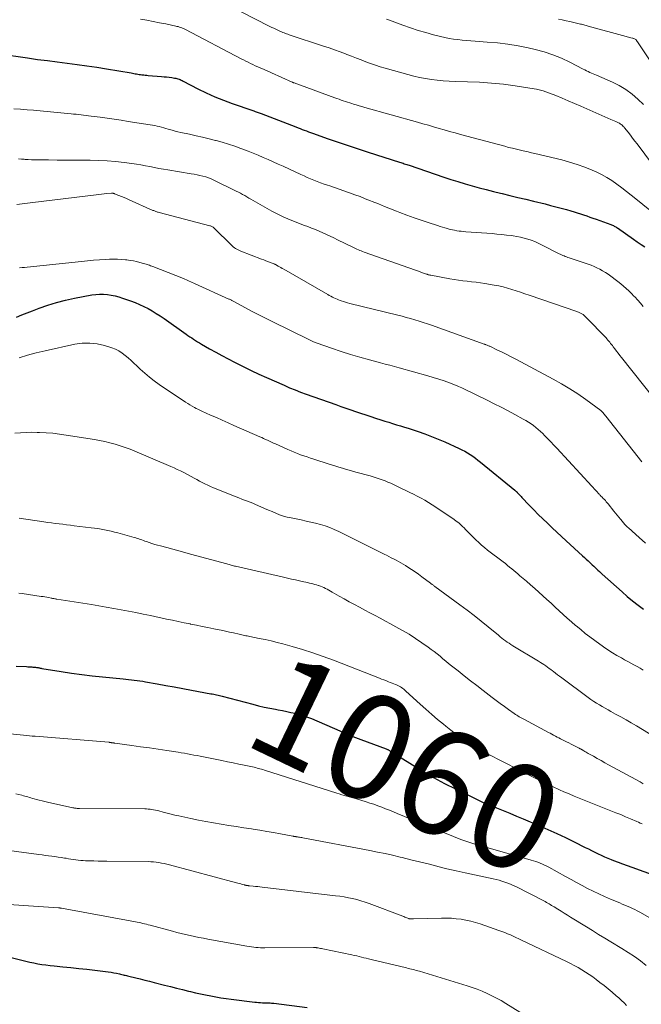
# Model space of a CAD drawing. Units: feet. Extents: x 1940000 to 1945016, y 580000 to 585002.
# Drawn here: x 1941720 to 1941839, y 580586 to 580773 of the extents above; entities that cross this region are included whole.
import ezdxf
from ezdxf.enums import TextEntityAlignment as Align

# ---------------------------------------------------------------- set-up
doc = ezdxf.new("R2010")
doc.units = ezdxf.units.FT
doc.header["$LTSCALE"] = 100
doc.header["$MEASUREMENT"] = 0
for name, color, linetype, lineweight in [('CONTOUR INDEX', 32, 'Continuous', 25), ('CONTOUR INDEX LABEL', 7, 'Continuous', 15), ('CONTOUR INTERMEDIATE', 40, 'Continuous', 15)]:
    doc.layers.add(name, color=color, linetype=linetype, lineweight=lineweight)
doc.styles.add('slant', font='romans.shx', dxfattribs={"oblique": 14.999978})

msp = doc.modelspace()

# ---------------------------------------------------------------- linework, layer by layer
at = {"layer": 'CONTOUR INDEX', "flags": 128}
for points, elevation in [([(1941716.25, 580766.7), (1941721.75, 580765.93), (1941723.63, 580765.67), (1941725.51, 580765.42), (1941727.4, 580765.18), (1941729.29, 580764.94), (1941731.17, 580764.7), (1941733.06, 580764.44), (1941734.94, 580764.16), (1941736.81, 580763.85), (1941741.46, 580763.07), (1941741.72, 580763.02), (1941741.98, 580762.98), (1941742.24, 580762.93), (1941742.49, 580762.89), (1941742.75, 580762.84), (1941743.01, 580762.8), (1941743.28, 580762.76), (1941743.54, 580762.73), (1941743.59, 580762.72), (1941743.88, 580762.69), (1941744.16, 580762.66), (1941744.45, 580762.63), (1941744.74, 580762.61), (1941747.24, 580762.4), (1941747.74, 580762.36), (1941748.23, 580762.31), (1941748.72, 580762.25), (1941749.22, 580762.19), (1941749.77, 580762.11), (1941749.98, 580762.08), (1941750.2, 580762.03), (1941750.4, 580761.97), (1941750.61, 580761.89), (1941750.81, 580761.81), (1941751.01, 580761.72), (1941751.2, 580761.62), (1941751.4, 580761.53), (1941754.19, 580760.07), (1941755.79, 580759.28), (1941757.41, 580758.54), (1941759.07, 580757.87), (1941760.75, 580757.25), (1941764.68, 580755.9), (1941764.88, 580755.83), (1941765.08, 580755.76), (1941765.27, 580755.69), (1941765.47, 580755.63), (1941765.67, 580755.56), (1941765.87, 580755.49), (1941766.06, 580755.41), (1941766.26, 580755.34), (1941772.89, 580752.78), (1941773.28, 580752.63), (1941773.68, 580752.47), (1941774.08, 580752.32), (1941774.47, 580752.17), (1941774.87, 580752.03), (1941775.27, 580751.88), (1941775.67, 580751.73), (1941776.06, 580751.59), (1941779.04, 580750.54), (1941780.94, 580749.87), (1941782.83, 580749.23), (1941784.73, 580748.6), (1941786.64, 580747.98), (1941792.61, 580746.07), (1941792.84, 580746), (1941793.07, 580745.93), (1941793.3, 580745.85), (1941793.53, 580745.78), (1941793.77, 580745.7), (1941794, 580745.63), (1941794.23, 580745.55), (1941794.46, 580745.48), (1941801.09, 580743.24), (1941802.42, 580742.8), (1941803.75, 580742.38), (1941805.1, 580741.97), (1941806.44, 580741.58), (1941807.79, 580741.21), (1941809.14, 580740.84), (1941810.5, 580740.5), (1941811.86, 580740.16), (1941812.15, 580740.09), (1941813.66, 580739.73), (1941815.16, 580739.36), (1941816.67, 580738.99), (1941818.17, 580738.63), (1941820.36, 580738.1), (1941821.38, 580737.84), (1941822.41, 580737.58), (1941823.43, 580737.31), (1941824.46, 580737.03), (1941825.28, 580736.8), (1941825.89, 580736.62), (1941826.49, 580736.44), (1941827.09, 580736.24), (1941827.69, 580736.03), (1941828.29, 580735.82), (1941828.88, 580735.6), (1941829.48, 580735.39), (1941830.07, 580735.18), (1941832.87, 580734.18), (1941833.03, 580734.12), (1941833.2, 580734.05), (1941833.36, 580733.98), (1941833.52, 580733.9), (1941833.67, 580733.82), (1941833.83, 580733.74), (1941833.98, 580733.64), (1941834.13, 580733.55), (1941837.2, 580731.4), (1941837.91, 580730.9), (1941838.63, 580730.41), (1941839.36, 580729.92)], 1020), ([(1941719.66, 580716.56), (1941720.66, 580716.96), (1941721.67, 580717.36), (1941722.68, 580717.75), (1941723.93, 580718.24), (1941725.59, 580718.83), (1941727.25, 580719.35), (1941728.95, 580719.78), (1941730.67, 580720.15), (1941734.01, 580720.76), (1941734.75, 580720.87), (1941735.48, 580720.92), (1941736.22, 580720.91), (1941736.96, 580720.86), (1941737.7, 580720.75), (1941738.42, 580720.61), (1941739.14, 580720.41), (1941739.85, 580720.18), (1941741.38, 580719.63), (1941742.23, 580719.3), (1941743.07, 580718.95), (1941743.89, 580718.57), (1941744.7, 580718.16), (1941745.49, 580717.72), (1941746.27, 580717.26), (1941747.04, 580716.77), (1941747.79, 580716.26), (1941751.95, 580713.31), (1941752.31, 580713.06), (1941752.66, 580712.81), (1941753.02, 580712.56), (1941753.38, 580712.32), (1941753.75, 580712.08), (1941754.11, 580711.85), (1941754.49, 580711.63), (1941754.86, 580711.41), (1941756.44, 580710.51), (1941757.61, 580709.86), (1941758.78, 580709.21), (1941759.97, 580708.58), (1941761.15, 580707.96), (1941761.56, 580707.74), (1941762.97, 580707.04), (1941764.38, 580706.35), (1941765.8, 580705.68), (1941767.24, 580705.04), (1941770.64, 580703.54), (1941771.68, 580703.09), (1941772.73, 580702.66), (1941773.78, 580702.26), (1941774.85, 580701.87), (1941780.47, 580699.86), (1941781.41, 580699.53), (1941782.36, 580699.2), (1941783.31, 580698.87), (1941784.26, 580698.55), (1941785.21, 580698.24), (1941786.17, 580697.92), (1941787.12, 580697.61), (1941788.07, 580697.3), (1941789.08, 580696.97), (1941789.82, 580696.73), (1941790.56, 580696.49), (1941791.31, 580696.27), (1941792.05, 580696.04), (1941792.8, 580695.82), (1941793.54, 580695.59), (1941794.29, 580695.35), (1941795.03, 580695.11), (1941796.16, 580694.74), (1941797.45, 580694.29), (1941798.74, 580693.81), (1941800.01, 580693.28), (1941801.27, 580692.74), (1941803.95, 580691.51), (1941804.49, 580691.25), (1941805.03, 580690.97), (1941805.55, 580690.67), (1941806.07, 580690.35), (1941806.57, 580690.01), (1941807.07, 580689.66), (1941807.55, 580689.29), (1941808.03, 580688.92), (1941814.62, 580683.53), (1941814.67, 580683.49), (1941814.73, 580683.43), (1941814.79, 580683.38), (1941814.85, 580683.33), (1941814.9, 580683.28), (1941814.95, 580683.22), (1941815.01, 580683.17), (1941815.06, 580683.11), (1941815.28, 580682.87), (1941815.45, 580682.69), (1941815.61, 580682.51), (1941815.78, 580682.34), (1941815.94, 580682.16), (1941817.33, 580680.71), (1941818.19, 580679.83), (1941819.05, 580678.95), (1941819.92, 580678.09), (1941820.8, 580677.24), (1941821.7, 580676.4), (1941822.59, 580675.56), (1941823.49, 580674.72), (1941824.39, 580673.89), (1941827.48, 580671.06), (1941827.84, 580670.74), (1941828.19, 580670.41), (1941828.55, 580670.08), (1941828.9, 580669.75), (1941829.06, 580669.6), (1941829.33, 580669.34), (1941829.61, 580669.08), (1941829.88, 580668.82), (1941830.15, 580668.56), (1941830.42, 580668.3), (1941830.69, 580668.04), (1941830.97, 580667.78), (1941831.25, 580667.53), (1941835.03, 580664.15), (1941836.02, 580663.29), (1941837.03, 580662.45), (1941838.06, 580661.64), (1941839.1, 580660.85)], 1040), ([(1941719.57, 580650.02), (1941721.56, 580649.92), (1941721.81, 580649.91), (1941722.07, 580649.89), (1941722.32, 580649.88), (1941722.57, 580649.86), (1941722.72, 580649.85), (1941722.9, 580649.84), (1941723.08, 580649.82), (1941723.26, 580649.8), (1941723.44, 580649.78), (1941723.56, 580649.76), (1941723.67, 580649.75), (1941723.79, 580649.73), (1941723.9, 580649.71), (1941724.02, 580649.68), (1941724.13, 580649.66), (1941724.25, 580649.64), (1941724.36, 580649.62), (1941724.48, 580649.6), (1941728.17, 580648.99), (1941730.13, 580648.69), (1941732.1, 580648.41), (1941734.07, 580648.17), (1941736.05, 580647.97), (1941739.93, 580647.6), (1941740.47, 580647.55), (1941741, 580647.49), (1941741.54, 580647.43), (1941742.08, 580647.37), (1941742.62, 580647.3), (1941743.15, 580647.22), (1941743.69, 580647.13), (1941744.22, 580647.04), (1941746.43, 580646.65), (1941748.06, 580646.35), (1941749.7, 580646.05), (1941751.33, 580645.75), (1941752.97, 580645.45), (1941756.67, 580644.76), (1941756.94, 580644.71), (1941757.22, 580644.65), (1941757.49, 580644.6), (1941757.76, 580644.54), (1941758.03, 580644.47), (1941758.3, 580644.41), (1941758.57, 580644.34), (1941758.83, 580644.27), (1941764.69, 580642.75), (1941765.76, 580642.48), (1941766.82, 580642.23), (1941767.89, 580642.01), (1941768.97, 580641.8), (1941769.51, 580641.7), (1941770.31, 580641.54), (1941771.12, 580641.38), (1941771.93, 580641.21), (1941772.73, 580641.03), (1941773.53, 580640.83), (1941774.31, 580640.6), (1941775.08, 580640.32), (1941775.84, 580640.02), (1941781.25, 580637.68), (1941781.74, 580637.46), (1941782.24, 580637.25), (1941782.73, 580637.04), (1941783.23, 580636.83), (1941783.73, 580636.62), (1941784.23, 580636.42), (1941784.73, 580636.22), (1941785.23, 580636.04), (1941790.09, 580634.25), (1941790.19, 580634.21), (1941790.3, 580634.16), (1941790.4, 580634.11), (1941790.5, 580634.06), (1941790.6, 580634.01), (1941790.7, 580633.95), (1941790.8, 580633.89), (1941790.9, 580633.83), (1941795.07, 580631.21), (1941797.08, 580629.98), (1941799.12, 580628.8), (1941801.2, 580627.68), (1941803.29, 580626.61), (1941807.01, 580624.77), (1941807.27, 580624.65), (1941807.53, 580624.53), (1941807.79, 580624.41), (1941808.05, 580624.29), (1941808.32, 580624.18), (1941808.58, 580624.06), (1941808.84, 580623.95), (1941809.11, 580623.84), (1941811.11, 580623.02), (1941812.37, 580622.5), (1941813.64, 580621.97), (1941814.9, 580621.44), (1941816.16, 580620.91), (1941819.17, 580619.65), (1941820.88, 580618.91), (1941822.57, 580618.15), (1941824.24, 580617.35), (1941825.91, 580616.53), (1941828, 580615.48), (1941828.61, 580615.17), (1941829.22, 580614.86), (1941829.83, 580614.56), (1941830.45, 580614.26), (1941831.06, 580613.96), (1941831.69, 580613.68), (1941832.31, 580613.41), (1941832.95, 580613.16), (1941833.4, 580612.99), (1941834.26, 580612.66), (1941835.13, 580612.33), (1941836, 580612.02), (1941836.87, 580611.7), (1941841.48, 580610.08)], 1060), ([(1941718.12, 580594.64), (1941720.65, 580593.98), (1941721.41, 580593.79), (1941722.17, 580593.61), (1941722.93, 580593.45), (1941723.7, 580593.3), (1941724.47, 580593.17), (1941725.24, 580593.06), (1941726.02, 580592.96), (1941726.8, 580592.88), (1941728.44, 580592.73), (1941729.98, 580592.58), (1941731.52, 580592.42), (1941733.05, 580592.24), (1941734.58, 580592.06), (1941736.61, 580591.81), (1941737.13, 580591.74), (1941737.65, 580591.66), (1941738.16, 580591.57), (1941738.68, 580591.47), (1941739.26, 580591.35), (1941739.48, 580591.3), (1941739.7, 580591.25), (1941739.93, 580591.2), (1941740.15, 580591.15), (1941740.37, 580591.1), (1941740.59, 580591.05), (1941740.81, 580591), (1941741.03, 580590.95), (1941742.35, 580590.63), (1941743.23, 580590.41), (1941744.11, 580590.19), (1941744.99, 580589.97), (1941745.87, 580589.75), (1941747.83, 580589.24), (1941748.97, 580588.95), (1941750.11, 580588.66), (1941751.26, 580588.37), (1941752.4, 580588.09), (1941752.77, 580588), (1941753.74, 580587.78), (1941754.7, 580587.56), (1941755.67, 580587.36), (1941756.64, 580587.17), (1941757.62, 580587), (1941758.59, 580586.83), (1941759.57, 580586.69), (1941760.55, 580586.56), (1941765.02, 580585.99), (1941765.39, 580585.95), (1941765.76, 580585.92), (1941766.13, 580585.89), (1941766.5, 580585.87), (1941766.76, 580585.86), (1941767, 580585.85), (1941767.24, 580585.85), (1941767.48, 580585.84), (1941767.72, 580585.83), (1941767.96, 580585.82), (1941768.2, 580585.8), (1941768.44, 580585.78), (1941768.68, 580585.76), (1941775.02, 580584.98)], 1080)]:
    msp.add_lwpolyline(points, dxfattribs=dict(at, elevation=elevation))
at = {"layer": 'CONTOUR INTERMEDIATE', "flags": 128}
for points, elevation in [([(1941762.32, 580774.79), (1941767.93, 580771.95), (1941768.3, 580771.77), (1941768.67, 580771.59), (1941769.04, 580771.41), (1941769.41, 580771.23), (1941769.69, 580771.1), (1941769.92, 580770.99), (1941770.16, 580770.89), (1941770.39, 580770.79), (1941770.63, 580770.7), (1941770.86, 580770.61), (1941771.1, 580770.52), (1941771.34, 580770.44), (1941771.59, 580770.35), (1941778.14, 580768.2), (1941779.19, 580767.84), (1941780.24, 580767.48), (1941781.28, 580767.09), (1941782.32, 580766.7), (1941782.59, 580766.6), (1941783.49, 580766.25), (1941784.39, 580765.9), (1941785.29, 580765.55), (1941786.19, 580765.2), (1941787.1, 580764.87), (1941788.01, 580764.56), (1941788.93, 580764.27), (1941789.86, 580763.99), (1941794.22, 580762.78), (1941795.32, 580762.49), (1941796.44, 580762.23), (1941797.56, 580762.02), (1941798.69, 580761.84), (1941799.82, 580761.7), (1941800.96, 580761.58), (1941802.1, 580761.5), (1941803.24, 580761.46), (1941805.54, 580761.4), (1941807.84, 580761.3), (1941810.12, 580761.15), (1941812.4, 580760.91), (1941814.68, 580760.61), (1941817.43, 580760.2), (1941818.7, 580759.96), (1941819.96, 580759.65), (1941821.18, 580759.25), (1941822.39, 580758.79), (1941823.58, 580758.27), (1941824.78, 580757.76), (1941825.97, 580757.24), (1941827.16, 580756.72), (1941832.91, 580754.23), (1941833.21, 580754.1), (1941833.51, 580753.96), (1941833.81, 580753.83), (1941834.11, 580753.69), (1941834.36, 580753.58), (1941834.53, 580753.49), (1941834.69, 580753.39), (1941834.84, 580753.28), (1941834.99, 580753.16), (1941835.13, 580753.03), (1941835.26, 580752.89), (1941835.39, 580752.75), (1941835.51, 580752.6), (1941836.16, 580751.79), (1941836.6, 580751.23), (1941837.04, 580750.67), (1941837.47, 580750.1), (1941837.9, 580749.54), (1941842.48, 580743.39)], 1012), ([(1941743.27, 580773.35), (1941744.47, 580773.12), (1941745.66, 580772.89), (1941746.86, 580772.65), (1941748.06, 580772.41), (1941749.97, 580772.02), (1941750.21, 580771.96), (1941750.45, 580771.9), (1941750.68, 580771.83), (1941750.92, 580771.75), (1941751.15, 580771.66), (1941751.38, 580771.56), (1941751.6, 580771.46), (1941751.82, 580771.35), (1941762.42, 580765.79), (1941762.87, 580765.56), (1941763.32, 580765.33), (1941763.77, 580765.11), (1941764.22, 580764.89), (1941764.67, 580764.67), (1941765.13, 580764.46), (1941765.59, 580764.26), (1941766.06, 580764.06), (1941766.16, 580764.01), (1941766.68, 580763.8), (1941767.19, 580763.57), (1941767.7, 580763.35), (1941768.21, 580763.12), (1941772.16, 580761.32), (1941772.21, 580761.3), (1941772.26, 580761.28), (1941772.3, 580761.26), (1941772.35, 580761.24), (1941772.4, 580761.22), (1941772.44, 580761.2), (1941772.49, 580761.18), (1941772.54, 580761.17), (1941780.28, 580758.35), (1941780.69, 580758.2), (1941781.09, 580758.06), (1941781.5, 580757.91), (1941781.91, 580757.77), (1941782.32, 580757.63), (1941782.73, 580757.49), (1941783.14, 580757.36), (1941783.55, 580757.23), (1941783.82, 580757.15), (1941784.36, 580756.99), (1941784.91, 580756.82), (1941785.45, 580756.67), (1941786, 580756.51), (1941796.07, 580753.69), (1941797.09, 580753.4), (1941798.11, 580753.11), (1941799.12, 580752.82), (1941800.14, 580752.52), (1941801.15, 580752.22), (1941802.17, 580751.93), (1941803.19, 580751.65), (1941804.21, 580751.37), (1941812.66, 580749.09), (1941813.4, 580748.89), (1941814.14, 580748.71), (1941814.89, 580748.53), (1941815.64, 580748.36), (1941815.89, 580748.3), (1941816.51, 580748.16), (1941817.13, 580748.02), (1941817.75, 580747.88), (1941818.37, 580747.73), (1941823.53, 580746.49), (1941825.02, 580746.09), (1941826.49, 580745.64), (1941827.93, 580745.11), (1941829.35, 580744.53), (1941830.06, 580744.22), (1941831.1, 580743.72), (1941832.11, 580743.17), (1941833.08, 580742.56), (1941834.03, 580741.9), (1941834.95, 580741.2), (1941835.86, 580740.49), (1941836.77, 580739.78), (1941837.67, 580739.06), (1941841.94, 580735.6)], 1016), ([(1941790.14, 580773.33), (1941790.7, 580773.11), (1941793.25, 580772.17), (1941794.7, 580771.67), (1941796.15, 580771.19), (1941797.62, 580770.77), (1941799.09, 580770.37), (1941800.44, 580770.03), (1941801.25, 580769.84), (1941802.07, 580769.67), (1941802.89, 580769.54), (1941803.72, 580769.42), (1941804.55, 580769.33), (1941805.38, 580769.25), (1941806.21, 580769.18), (1941807.04, 580769.12), (1941809.32, 580768.97), (1941811.29, 580768.8), (1941813.25, 580768.56), (1941815.2, 580768.23), (1941817.13, 580767.85), (1941818.45, 580767.55), (1941820.16, 580767.1), (1941821.85, 580766.55), (1941823.48, 580765.88), (1941825.09, 580765.12), (1941827.63, 580763.8), (1941827.94, 580763.64), (1941828.26, 580763.49), (1941828.57, 580763.34), (1941828.89, 580763.19), (1941829.21, 580763.05), (1941829.53, 580762.91), (1941829.86, 580762.77), (1941830.18, 580762.63), (1941833.17, 580761.32), (1941834.49, 580760.66), (1941835.75, 580759.92), (1941836.92, 580759.04), (1941838.03, 580758.08), (1941839.09, 580757.04)], 1008), ([(1941822.88, 580773.31), (1941823.62, 580773.17), (1941824.35, 580773.02), (1941825.09, 580772.86), (1941825.82, 580772.69), (1941826.85, 580772.45), (1941827.07, 580772.4), (1941827.29, 580772.35), (1941827.5, 580772.29), (1941827.72, 580772.23), (1941827.94, 580772.17), (1941828.15, 580772.12), (1941828.37, 580772.06), (1941828.59, 580772), (1941835.78, 580770.05), (1941836.01, 580769.99), (1941836.25, 580769.92), (1941836.48, 580769.86), (1941836.72, 580769.8), (1941837.01, 580769.72), (1941837.1, 580769.69), (1941837.19, 580769.66), (1941837.28, 580769.63), (1941837.37, 580769.6), (1941837.53, 580769.54), (1941837.64, 580769.47), (1941837.69, 580769.4), (1941837.77, 580769.27), (1941837.81, 580769.2), (1941837.86, 580769.14), (1941837.9, 580769.07), (1941837.94, 580769.01), (1941842.62, 580762.09)], 1004), ([(1941719.15, 580756.23), (1941720.39, 580756.15), (1941721.64, 580756.07), (1941722.88, 580755.97), (1941724.12, 580755.86), (1941730.04, 580755.29), (1941730.51, 580755.25), (1941730.99, 580755.2), (1941731.47, 580755.15), (1941731.95, 580755.1), (1941732.42, 580755.04), (1941732.9, 580754.99), (1941733.37, 580754.93), (1941733.85, 580754.86), (1941735.57, 580754.62), (1941736.9, 580754.43), (1941738.24, 580754.24), (1941739.57, 580754.05), (1941740.9, 580753.85), (1941745.13, 580753.21), (1941745.56, 580753.13), (1941746, 580753.05), (1941746.42, 580752.96), (1941746.85, 580752.85), (1941747.28, 580752.74), (1941747.7, 580752.62), (1941748.12, 580752.5), (1941748.54, 580752.37), (1941748.77, 580752.3), (1941749.31, 580752.14), (1941749.84, 580751.99), (1941750.38, 580751.86), (1941750.93, 580751.73), (1941752.58, 580751.38), (1941753.84, 580751.1), (1941755.09, 580750.81), (1941756.33, 580750.51), (1941757.58, 580750.2), (1941757.65, 580750.18), (1941758.85, 580749.86), (1941760.05, 580749.5), (1941761.23, 580749.11), (1941762.4, 580748.7), (1941762.78, 580748.55), (1941763.76, 580748.18), (1941764.73, 580747.8), (1941765.69, 580747.4), (1941766.65, 580746.99), (1941767.6, 580746.58), (1941768.56, 580746.15), (1941769.51, 580745.72), (1941770.45, 580745.29), (1941773.8, 580743.74), (1941774.42, 580743.46), (1941775.05, 580743.18), (1941775.68, 580742.91), (1941776.31, 580742.64), (1941776.94, 580742.39), (1941777.58, 580742.15), (1941778.23, 580741.91), (1941778.88, 580741.69), (1941779.35, 580741.53), (1941780.23, 580741.23), (1941781.12, 580740.93), (1941782, 580740.62), (1941782.88, 580740.31), (1941783.11, 580740.23), (1941784.1, 580739.87), (1941785.09, 580739.5), (1941786.08, 580739.11), (1941787.06, 580738.72), (1941787.42, 580738.57), (1941788.58, 580738.1), (1941789.74, 580737.63), (1941790.91, 580737.18), (1941792.07, 580736.72), (1941792.69, 580736.48), (1941794.03, 580735.98), (1941795.38, 580735.49), (1941796.73, 580735.02), (1941798.09, 580734.57), (1941799.88, 580733.98), (1941800.34, 580733.83), (1941800.81, 580733.69), (1941801.28, 580733.55), (1941801.75, 580733.41), (1941801.88, 580733.38), (1941802.29, 580733.27), (1941802.7, 580733.17), (1941803.12, 580733.08), (1941803.54, 580733.01), (1941803.97, 580732.94), (1941804.39, 580732.89), (1941804.82, 580732.85), (1941805.24, 580732.81), (1941810.29, 580732.45), (1941811.19, 580732.37), (1941812.09, 580732.29), (1941812.99, 580732.19), (1941813.88, 580732.07), (1941814.24, 580732.02), (1941814.95, 580731.91), (1941815.66, 580731.77), (1941816.35, 580731.6), (1941817.05, 580731.41), (1941817.73, 580731.18), (1941818.4, 580730.93), (1941819.06, 580730.65), (1941819.7, 580730.33), (1941823.01, 580728.63), (1941823.24, 580728.51), (1941823.48, 580728.4), (1941823.72, 580728.29), (1941823.96, 580728.19), (1941824.21, 580728.09), (1941824.45, 580728), (1941824.7, 580727.91), (1941824.95, 580727.82), (1941828.55, 580726.62), (1941829.13, 580726.41), (1941829.69, 580726.18), (1941830.24, 580725.93), (1941830.79, 580725.65), (1941831.32, 580725.35), (1941831.84, 580725.04), (1941832.35, 580724.7), (1941832.86, 580724.36), (1941833.15, 580724.14), (1941833.7, 580723.73), (1941834.24, 580723.32), (1941834.77, 580722.88), (1941835.29, 580722.44), (1941835.8, 580721.99), (1941836.3, 580721.52), (1941836.79, 580721.05), (1941837.28, 580720.56), (1941837.45, 580720.39), (1941838, 580719.8), (1941838.54, 580719.2), (1941839.07, 580718.59)], 1024), ([(1941720.04, 580746.7), (1941720.58, 580746.66), (1941721.11, 580746.62), (1941721.26, 580746.61), (1941721.87, 580746.57), (1941722.48, 580746.54), (1941723.09, 580746.52), (1941723.7, 580746.51), (1941725.73, 580746.49), (1941727.36, 580746.47), (1941728.98, 580746.46), (1941730.61, 580746.45), (1941732.23, 580746.44), (1941733.66, 580746.43), (1941735.28, 580746.4), (1941736.9, 580746.32), (1941738.52, 580746.18), (1941740.13, 580746), (1941741.63, 580745.8), (1941742.49, 580745.68), (1941743.35, 580745.54), (1941744.21, 580745.39), (1941745.06, 580745.22), (1941745.91, 580745.05), (1941746.77, 580744.89), (1941747.62, 580744.74), (1941748.48, 580744.59), (1941752.94, 580743.88), (1941753.5, 580743.78), (1941754.05, 580743.67), (1941754.59, 580743.55), (1941755.14, 580743.41), (1941755.68, 580743.26), (1941756.21, 580743.08), (1941756.73, 580742.87), (1941757.24, 580742.64), (1941761.5, 580740.57), (1941761.91, 580740.36), (1941762.32, 580740.15), (1941762.72, 580739.92), (1941763.12, 580739.69), (1941763.52, 580739.46), (1941763.91, 580739.22), (1941764.31, 580738.99), (1941764.72, 580738.77), (1941768.29, 580736.76), (1941769.03, 580736.36), (1941769.79, 580735.98), (1941770.56, 580735.62), (1941771.34, 580735.28), (1941772.12, 580734.95), (1941772.91, 580734.64), (1941773.71, 580734.33), (1941774.5, 580734.02), (1941775.14, 580733.78), (1941775.86, 580733.5), (1941776.58, 580733.21), (1941777.28, 580732.91), (1941777.99, 580732.6), (1941778.69, 580732.28), (1941779.39, 580731.96), (1941780.09, 580731.63), (1941780.78, 580731.29), (1941783.69, 580729.86), (1941783.96, 580729.73), (1941784.22, 580729.61), (1941784.49, 580729.49), (1941784.77, 580729.37), (1941785.04, 580729.26), (1941785.31, 580729.15), (1941785.59, 580729.04), (1941785.87, 580728.94), (1941795.65, 580725.48), (1941796.04, 580725.34), (1941796.42, 580725.21), (1941796.81, 580725.07), (1941797.19, 580724.93), (1941797.77, 580724.73), (1941797.87, 580724.7), (1941797.97, 580724.66), (1941798.06, 580724.63), (1941798.16, 580724.6), (1941798.26, 580724.57), (1941798.37, 580724.55), (1941798.47, 580724.53), (1941798.57, 580724.51), (1941802.19, 580723.84), (1941803.02, 580723.7), (1941803.85, 580723.57), (1941804.68, 580723.46), (1941805.52, 580723.36), (1941806.35, 580723.27), (1941807.19, 580723.17), (1941808.02, 580723.05), (1941808.85, 580722.92), (1941810.67, 580722.63), (1941811.52, 580722.48), (1941812.36, 580722.29), (1941813.19, 580722.07), (1941814.02, 580721.82), (1941814.84, 580721.54), (1941815.66, 580721.27), (1941816.49, 580720.99), (1941817.3, 580720.71), (1941826.41, 580717.59), (1941826.55, 580717.54), (1941826.69, 580717.49), (1941826.83, 580717.43), (1941826.96, 580717.38), (1941827.1, 580717.32), (1941827.23, 580717.26), (1941827.35, 580717.18), (1941827.47, 580717.1), (1941827.58, 580717.02), (1941827.74, 580716.88), (1941827.9, 580716.75), (1941828.06, 580716.6), (1941828.21, 580716.45), (1941831.96, 580712.57), (1941832.14, 580712.37), (1941832.33, 580712.17), (1941832.5, 580711.96), (1941832.68, 580711.75), (1941832.84, 580711.54), (1941833.01, 580711.33), (1941833.17, 580711.11), (1941833.33, 580710.89), (1941833.63, 580710.49), (1941833.94, 580710.07), (1941834.25, 580709.65), (1941834.57, 580709.24), (1941834.89, 580708.83), (1941843.27, 580698.27)], 1028), ([(1941719.72, 580738.03), (1941721.22, 580738.21), (1941722.73, 580738.39), (1941734.83, 580739.87), (1941735.34, 580739.93), (1941735.85, 580739.99), (1941736.36, 580740.03), (1941736.87, 580740.08), (1941737.75, 580740.15), (1941737.82, 580740.15), (1941737.89, 580740.15), (1941737.97, 580740.15), (1941738.04, 580740.14), (1941738.11, 580740.13), (1941738.18, 580740.11), (1941738.25, 580740.09), (1941738.32, 580740.06), (1941739.16, 580739.73), (1941739.64, 580739.54), (1941740.13, 580739.34), (1941740.61, 580739.13), (1941741.09, 580738.92), (1941745.64, 580736.89), (1941745.78, 580736.83), (1941745.93, 580736.77), (1941746.07, 580736.71), (1941746.21, 580736.66), (1941746.36, 580736.61), (1941746.51, 580736.56), (1941746.65, 580736.52), (1941746.8, 580736.48), (1941756.49, 580733.94), (1941756.62, 580733.91), (1941756.74, 580733.86), (1941756.86, 580733.81), (1941756.97, 580733.75), (1941757.08, 580733.68), (1941757.19, 580733.61), (1941757.29, 580733.52), (1941757.39, 580733.43), (1941760.53, 580730.29), (1941760.73, 580730.1), (1941760.94, 580729.93), (1941761.16, 580729.76), (1941761.39, 580729.61), (1941761.63, 580729.47), (1941761.88, 580729.34), (1941762.13, 580729.22), (1941762.38, 580729.12), (1941766.34, 580727.59), (1941766.74, 580727.43), (1941767.15, 580727.28), (1941767.55, 580727.12), (1941767.95, 580726.96), (1941768.72, 580726.67), (1941768.74, 580726.66), (1941768.76, 580726.65), (1941768.78, 580726.64), (1941768.8, 580726.63), (1941768.89, 580726.6), (1941768.91, 580726.59), (1941768.93, 580726.58), (1941768.95, 580726.57), (1941768.97, 580726.56), (1941769.47, 580726.28), (1941769.74, 580726.13), (1941770.01, 580725.98), (1941770.28, 580725.83), (1941770.55, 580725.67), (1941778.95, 580720.84), (1941779.23, 580720.68), (1941779.53, 580720.52), (1941779.82, 580720.36), (1941780.11, 580720.21), (1941780.41, 580720.07), (1941780.71, 580719.93), (1941781.02, 580719.81), (1941781.33, 580719.7), (1941781.51, 580719.64), (1941781.92, 580719.51), (1941782.32, 580719.38), (1941782.73, 580719.27), (1941783.15, 580719.16), (1941792.3, 580716.89), (1941793.11, 580716.69), (1941793.91, 580716.47), (1941794.72, 580716.25), (1941795.53, 580716.02), (1941796.33, 580715.78), (1941797.12, 580715.53), (1941797.92, 580715.26), (1941798.71, 580714.99), (1941808.75, 580711.39), (1941808.8, 580711.37), (1941808.85, 580711.36), (1941808.9, 580711.34), (1941808.94, 580711.32), (1941808.99, 580711.31), (1941809.04, 580711.29), (1941809.09, 580711.27), (1941809.14, 580711.25), (1941809.3, 580711.19), (1941809.42, 580711.14), (1941809.55, 580711.09), (1941809.67, 580711.03), (1941809.8, 580710.98), (1941811.3, 580710.25), (1941812.17, 580709.83), (1941813.04, 580709.39), (1941813.9, 580708.95), (1941814.76, 580708.5), (1941821.9, 580704.72), (1941823.5, 580703.83), (1941825.06, 580702.9), (1941826.59, 580701.9), (1941828.09, 580700.85), (1941831, 580698.72), (1941831.02, 580698.7), (1941831.04, 580698.69), (1941831.12, 580698.61), (1941831.18, 580698.55), (1941831.41, 580698.28), (1941831.54, 580698.12), (1941831.67, 580697.97), (1941831.79, 580697.82), (1941831.92, 580697.66), (1941838.79, 580688.97)], 1032), ([(1941720.23, 580725.94), (1941720.71, 580725.98), (1941721.18, 580726.02), (1941721.66, 580726.07), (1941731.99, 580727.17), (1941733.14, 580727.28), (1941734.28, 580727.38), (1941735.44, 580727.47), (1941736.59, 580727.54), (1941737.37, 580727.58), (1941738.13, 580727.6), (1941738.89, 580727.6), (1941739.65, 580727.55), (1941740.4, 580727.48), (1941740.67, 580727.44), (1941741.29, 580727.35), (1941741.9, 580727.24), (1941742.51, 580727.11), (1941743.11, 580726.95), (1941743.86, 580726.74), (1941744.08, 580726.68), (1941744.31, 580726.61), (1941744.53, 580726.55), (1941744.75, 580726.48), (1941744.97, 580726.42), (1941745.19, 580726.34), (1941745.41, 580726.26), (1941745.63, 580726.18), (1941751.43, 580723.88), (1941751.72, 580723.76), (1941752, 580723.64), (1941752.28, 580723.52), (1941752.56, 580723.39), (1941752.84, 580723.26), (1941753.12, 580723.13), (1941753.4, 580723), (1941753.68, 580722.87), (1941760.1, 580719.99), (1941760.22, 580719.94), (1941760.34, 580719.88), (1941760.45, 580719.83), (1941760.57, 580719.77), (1941760.68, 580719.72), (1941760.8, 580719.66), (1941760.91, 580719.6), (1941761.03, 580719.54), (1941763.3, 580718.3), (1941764.55, 580717.63), (1941765.81, 580716.97), (1941767.08, 580716.32), (1941768.35, 580715.69), (1941775.33, 580712.26), (1941775.73, 580712.07), (1941776.13, 580711.9), (1941776.53, 580711.73), (1941776.94, 580711.58), (1941779.68, 580710.61), (1941781.47, 580710), (1941783.27, 580709.42), (1941785.08, 580708.88), (1941786.9, 580708.38), (1941788.99, 580707.83), (1941789.87, 580707.6), (1941790.76, 580707.36), (1941791.64, 580707.12), (1941792.52, 580706.88), (1941798, 580705.37), (1941799.05, 580705.06), (1941800.09, 580704.74), (1941801.12, 580704.38), (1941802.14, 580704), (1941803.57, 580703.45), (1941803.87, 580703.33), (1941804.17, 580703.2), (1941804.46, 580703.07), (1941804.75, 580702.93), (1941809.34, 580700.69), (1941810.67, 580700.03), (1941811.99, 580699.36), (1941813.31, 580698.67), (1941814.61, 580697.98), (1941816.2, 580697.12), (1941816.7, 580696.84), (1941817.2, 580696.53), (1941817.68, 580696.21), (1941818.16, 580695.87), (1941818.62, 580695.52), (1941819.06, 580695.14), (1941819.49, 580694.75), (1941819.9, 580694.34), (1941820.26, 580693.98), (1941820.84, 580693.38), (1941821.42, 580692.77), (1941821.99, 580692.16), (1941822.56, 580691.55), (1941829.26, 580684.3), (1941829.5, 580684.04), (1941829.73, 580683.79), (1941829.96, 580683.53), (1941830.2, 580683.28), (1941830.52, 580682.93), (1941830.59, 580682.85), (1941830.67, 580682.77), (1941830.74, 580682.68), (1941830.82, 580682.6), (1941830.9, 580682.52), (1941830.98, 580682.44), (1941831.06, 580682.36), (1941831.14, 580682.29), (1941831.22, 580682.21), (1941831.3, 580682.13), (1941831.37, 580682.05), (1941831.45, 580681.97), (1941831.66, 580681.75), (1941831.84, 580681.56), (1941832.01, 580681.36), (1941832.18, 580681.16), (1941832.35, 580680.96), (1941833.47, 580679.57), (1941833.78, 580679.18), (1941834.09, 580678.79), (1941834.41, 580678.4), (1941834.72, 580678.01), (1941835.09, 580677.56), (1941835.22, 580677.4), (1941835.36, 580677.24), (1941835.5, 580677.09), (1941835.64, 580676.94), (1941835.78, 580676.79), (1941835.93, 580676.65), (1941836.08, 580676.5), (1941836.24, 580676.36), (1941838.3, 580674.52), (1941839.48, 580673.46)], 1036), ([(1941720.13, 580708.75), (1941721.76, 580709.27), (1941723.4, 580709.72), (1941725.07, 580710.12), (1941730.74, 580711.36), (1941732.17, 580711.55), (1941733.59, 580711.6), (1941735.01, 580711.42), (1941736.41, 580711.1), (1941737.79, 580710.67), (1941738.48, 580710.4), (1941739.14, 580710.09), (1941739.76, 580709.7), (1941740.35, 580709.25), (1941740.91, 580708.76), (1941741.47, 580708.27), (1941742.01, 580707.76), (1941742.56, 580707.25), (1941743.19, 580706.65), (1941744.06, 580705.86), (1941744.95, 580705.1), (1941745.89, 580704.38), (1941746.85, 580703.7), (1941751.86, 580700.32), (1941752.27, 580700.05), (1941752.69, 580699.8), (1941753.12, 580699.55), (1941753.55, 580699.32), (1941753.9, 580699.14), (1941754.16, 580699.01), (1941754.43, 580698.88), (1941754.69, 580698.75), (1941754.96, 580698.63), (1941756.63, 580697.88), (1941757.74, 580697.39), (1941758.84, 580696.89), (1941759.95, 580696.4), (1941761.06, 580695.91), (1941765.98, 580693.75), (1941766.35, 580693.58), (1941766.73, 580693.41), (1941767.11, 580693.24), (1941767.48, 580693.06), (1941767.86, 580692.89), (1941768.23, 580692.72), (1941768.61, 580692.54), (1941768.98, 580692.37), (1941771.36, 580691.3), (1941771.96, 580691.04), (1941772.56, 580690.79), (1941773.17, 580690.55), (1941773.78, 580690.31), (1941774.39, 580690.09), (1941775.01, 580689.88), (1941775.63, 580689.67), (1941776.26, 580689.46), (1941779.19, 580688.53), (1941779.82, 580688.33), (1941780.45, 580688.13), (1941781.08, 580687.93), (1941781.72, 580687.74), (1941782.35, 580687.55), (1941782.99, 580687.36), (1941783.63, 580687.18), (1941784.27, 580687.01), (1941787, 580686.27), (1941787.58, 580686.1), (1941788.15, 580685.93), (1941788.72, 580685.74), (1941789.29, 580685.54), (1941789.85, 580685.33), (1941790.41, 580685.1), (1941790.96, 580684.86), (1941791.5, 580684.61), (1941793.09, 580683.84), (1941793.82, 580683.49), (1941794.55, 580683.13), (1941795.28, 580682.78), (1941796, 580682.42), (1941796.72, 580682.04), (1941797.43, 580681.65), (1941798.13, 580681.23), (1941798.81, 580680.79), (1941802.75, 580678.16), (1941803.37, 580677.72), (1941803.96, 580677.26), (1941804.52, 580676.75), (1941805.05, 580676.22), (1941805.07, 580676.2), (1941805.59, 580675.67), (1941806.11, 580675.13), (1941806.63, 580674.61), (1941807.16, 580674.08), (1941807.7, 580673.57), (1941808.25, 580673.08), (1941808.82, 580672.6), (1941809.4, 580672.14), (1941812.38, 580669.87), (1941812.79, 580669.55), (1941813.2, 580669.23), (1941813.6, 580668.91), (1941814, 580668.59), (1941814.39, 580668.26), (1941814.79, 580667.93), (1941815.18, 580667.6), (1941815.57, 580667.26), (1941816.81, 580666.19), (1941817.6, 580665.5), (1941818.39, 580664.81), (1941819.17, 580664.11), (1941819.94, 580663.41), (1941820.71, 580662.7), (1941821.48, 580661.99), (1941822.25, 580661.28), (1941823.02, 580660.57), (1941823.8, 580659.85), (1941824.58, 580659.15), (1941825.37, 580658.46), (1941826.17, 580657.78), (1941826.28, 580657.69), (1941827.14, 580656.97), (1941828.01, 580656.27), (1941828.9, 580655.59), (1941829.81, 580654.93), (1941831.51, 580653.7), (1941832.34, 580653.13), (1941833.18, 580652.58), (1941834.04, 580652.06), (1941834.91, 580651.57), (1941835.49, 580651.25), (1941836.09, 580650.93), (1941836.69, 580650.61), (1941837.28, 580650.28), (1941837.87, 580649.96), (1941838.46, 580649.63), (1941839.05, 580649.28)], 1044), ([(1941719.33, 580694.4), (1941720.39, 580694.5), (1941721.45, 580694.57), (1941722.51, 580694.59), (1941723.58, 580694.58), (1941724, 580694.57), (1941725.27, 580694.5), (1941726.54, 580694.4), (1941727.81, 580694.25), (1941729.07, 580694.07), (1941734.48, 580693.19), (1941735.47, 580693.01), (1941736.46, 580692.81), (1941737.43, 580692.57), (1941738.41, 580692.31), (1941739.37, 580692.01), (1941740.33, 580691.7), (1941741.27, 580691.34), (1941742.21, 580690.97), (1941749.04, 580688.08), (1941749.66, 580687.81), (1941750.28, 580687.52), (1941750.89, 580687.22), (1941751.49, 580686.9), (1941753.46, 580685.84), (1941753.98, 580685.56), (1941754.5, 580685.28), (1941755.02, 580685.01), (1941755.55, 580684.75), (1941756.08, 580684.49), (1941756.61, 580684.24), (1941757.15, 580684.01), (1941757.69, 580683.78), (1941760.96, 580682.48), (1941761.49, 580682.28), (1941762.02, 580682.07), (1941762.55, 580681.87), (1941763.08, 580681.67), (1941763.62, 580681.47), (1941764.14, 580681.27), (1941764.67, 580681.05), (1941765.19, 580680.83), (1941766.22, 580680.38), (1941766.92, 580680.07), (1941767.63, 580679.77), (1941768.33, 580679.46), (1941769.04, 580679.16), (1941769.75, 580678.88), (1941770.48, 580678.63), (1941771.21, 580678.43), (1941771.96, 580678.26), (1941773.88, 580677.88), (1941774.8, 580677.68), (1941775.71, 580677.48), (1941776.63, 580677.26), (1941777.54, 580677.02), (1941778.43, 580676.75), (1941779.32, 580676.45), (1941780.18, 580676.09), (1941781.03, 580675.7), (1941787.27, 580672.59), (1941787.9, 580672.27), (1941788.53, 580671.95), (1941789.16, 580671.63), (1941789.79, 580671.31), (1941790.14, 580671.14), (1941790.59, 580670.9), (1941791.04, 580670.67), (1941791.5, 580670.44), (1941791.95, 580670.2), (1941792.4, 580669.96), (1941792.85, 580669.72), (1941793.29, 580669.46), (1941793.73, 580669.2), (1941794.23, 580668.88), (1941794.91, 580668.45), (1941795.58, 580668), (1941796.24, 580667.54), (1941796.89, 580667.06), (1941798.54, 580665.81), (1941798.64, 580665.73), (1941798.75, 580665.65), (1941798.85, 580665.58), (1941798.95, 580665.5), (1941799.06, 580665.42), (1941799.16, 580665.34), (1941799.27, 580665.26), (1941799.37, 580665.18), (1941804.12, 580661.72), (1941805.48, 580660.71), (1941806.84, 580659.67), (1941808.17, 580658.61), (1941809.5, 580657.54), (1941811.47, 580655.9), (1941811.8, 580655.63), (1941812.13, 580655.37), (1941812.46, 580655.11), (1941812.8, 580654.86), (1941813.14, 580654.61), (1941813.49, 580654.37), (1941813.85, 580654.14), (1941814.2, 580653.92), (1941819.12, 580650.95), (1941819.47, 580650.74), (1941819.81, 580650.52), (1941820.14, 580650.3), (1941820.48, 580650.07), (1941820.81, 580649.83), (1941821.14, 580649.6), (1941821.46, 580649.35), (1941821.78, 580649.11), (1941821.93, 580648.99), (1941822.33, 580648.68), (1941822.72, 580648.38), (1941823.12, 580648.08), (1941823.52, 580647.78), (1941828.58, 580644.04), (1941829.1, 580643.67), (1941829.62, 580643.31), (1941830.16, 580642.97), (1941830.7, 580642.63), (1941831.25, 580642.31), (1941831.8, 580641.99), (1941832.36, 580641.68), (1941832.91, 580641.37), (1941833.8, 580640.89), (1941834.8, 580640.34), (1941835.79, 580639.78), (1941836.77, 580639.2), (1941837.75, 580638.62), (1941843.16, 580635.31)], 1048), ([(1941720.17, 580678.21), (1941724.86, 580677.52), (1941725.58, 580677.42), (1941726.3, 580677.32), (1941727.02, 580677.23), (1941727.75, 580677.14), (1941728.47, 580677.05), (1941729.19, 580676.96), (1941729.91, 580676.87), (1941730.63, 580676.78), (1941733.89, 580676.4), (1941734.52, 580676.31), (1941735.16, 580676.22), (1941735.79, 580676.12), (1941736.43, 580676), (1941737.06, 580675.88), (1941737.68, 580675.74), (1941738.31, 580675.58), (1941738.93, 580675.42), (1941742.05, 580674.55), (1941742.35, 580674.47), (1941742.65, 580674.37), (1941742.94, 580674.28), (1941743.23, 580674.17), (1941743.52, 580674.07), (1941743.82, 580673.96), (1941744.11, 580673.86), (1941744.4, 580673.76), (1941744.89, 580673.58), (1941745.44, 580673.4), (1941745.98, 580673.23), (1941746.53, 580673.07), (1941747.08, 580672.92), (1941748.26, 580672.61), (1941749.4, 580672.31), (1941750.54, 580672), (1941751.68, 580671.7), (1941752.82, 580671.39), (1941759.71, 580669.49), (1941759.92, 580669.43), (1941760.13, 580669.38), (1941760.33, 580669.32), (1941760.54, 580669.26), (1941760.75, 580669.2), (1941760.96, 580669.15), (1941761.17, 580669.09), (1941761.38, 580669.05), (1941770.48, 580666.97), (1941771.25, 580666.79), (1941772.02, 580666.62), (1941772.79, 580666.45), (1941773.56, 580666.27), (1941774.4, 580666.08), (1941774.75, 580666.01), (1941775.09, 580665.93), (1941775.44, 580665.85), (1941775.78, 580665.76), (1941776.12, 580665.68), (1941776.46, 580665.59), (1941776.8, 580665.49), (1941777.14, 580665.39), (1941777.18, 580665.38), (1941777.53, 580665.26), (1941777.87, 580665.14), (1941778.2, 580664.99), (1941778.53, 580664.84), (1941778.85, 580664.67), (1941779.17, 580664.5), (1941779.49, 580664.32), (1941779.8, 580664.14), (1941781.12, 580663.37), (1941782.08, 580662.82), (1941783.05, 580662.27), (1941784.02, 580661.75), (1941785, 580661.23), (1941785.99, 580660.71), (1941786.97, 580660.2), (1941787.95, 580659.68), (1941788.93, 580659.16), (1941791.94, 580657.54), (1941793.21, 580656.83), (1941794.46, 580656.09), (1941795.67, 580655.3), (1941796.87, 580654.49), (1941798.09, 580653.62), (1941798.66, 580653.21), (1941799.22, 580652.78), (1941799.78, 580652.34), (1941800.33, 580651.9), (1941800.87, 580651.44), (1941801.41, 580650.99), (1941801.96, 580650.55), (1941802.51, 580650.1), (1941803.77, 580649.1), (1941804.95, 580648.16), (1941806.14, 580647.23), (1941807.33, 580646.31), (1941808.53, 580645.39), (1941810.27, 580644.07), (1941811.03, 580643.49), (1941811.81, 580642.91), (1941812.59, 580642.35), (1941813.37, 580641.78), (1941814.47, 580640.99), (1941814.71, 580640.83), (1941814.94, 580640.67), (1941815.18, 580640.52), (1941815.42, 580640.38), (1941815.66, 580640.23), (1941815.91, 580640.09), (1941816.16, 580639.96), (1941816.41, 580639.82), (1941820.98, 580637.39), (1941821.31, 580637.22), (1941821.65, 580637.04), (1941821.98, 580636.86), (1941822.32, 580636.68), (1941822.65, 580636.51), (1941822.99, 580636.34), (1941823.32, 580636.16), (1941823.66, 580635.99), (1941823.93, 580635.85), (1941824.41, 580635.62), (1941824.88, 580635.38), (1941825.35, 580635.14), (1941825.83, 580634.9), (1941826.85, 580634.39), (1941826.92, 580634.35), (1941826.99, 580634.31), (1941827.06, 580634.28), (1941827.13, 580634.24), (1941827.2, 580634.2), (1941827.27, 580634.16), (1941827.34, 580634.12), (1941827.4, 580634.08), (1941827.71, 580633.9), (1941827.93, 580633.77), (1941828.15, 580633.64), (1941828.37, 580633.52), (1941828.59, 580633.39), (1941829.57, 580632.83), (1941830.29, 580632.42), (1941831.01, 580632.02), (1941831.73, 580631.62), (1941832.45, 580631.22), (1941838.44, 580627.94), (1941839.06, 580627.61)], 1052), ([(1941720.08, 580663.94), (1941720.74, 580663.84), (1941724.33, 580663.32), (1941724.7, 580663.26), (1941725.06, 580663.2), (1941725.42, 580663.14), (1941725.78, 580663.08), (1941726.22, 580662.99), (1941726.36, 580662.97), (1941726.5, 580662.94), (1941726.63, 580662.91), (1941726.77, 580662.89), (1941726.91, 580662.86), (1941727.05, 580662.84), (1941727.19, 580662.81), (1941727.33, 580662.79), (1941733.93, 580661.74), (1941735.34, 580661.51), (1941736.75, 580661.27), (1941738.16, 580661.03), (1941739.57, 580660.77), (1941740.98, 580660.51), (1941742.38, 580660.23), (1941743.78, 580659.95), (1941745.18, 580659.65), (1941748.21, 580659), (1941749.34, 580658.76), (1941750.47, 580658.52), (1941751.61, 580658.29), (1941752.75, 580658.05), (1941752.81, 580658.04), (1941753.92, 580657.82), (1941755.02, 580657.59), (1941756.12, 580657.37), (1941757.22, 580657.15), (1941757.84, 580657.02), (1941758.63, 580656.86), (1941759.43, 580656.7), (1941760.22, 580656.52), (1941761.01, 580656.35), (1941762.09, 580656.1), (1941762.34, 580656.04), (1941762.59, 580655.99), (1941762.85, 580655.93), (1941763.1, 580655.88), (1941763.36, 580655.82), (1941763.61, 580655.77), (1941763.87, 580655.72), (1941764.12, 580655.66), (1941765.89, 580655.31), (1941767.03, 580655.07), (1941768.16, 580654.82), (1941769.28, 580654.54), (1941770.41, 580654.24), (1941772.16, 580653.75), (1941774.15, 580653.17), (1941776.13, 580652.55), (1941778.08, 580651.87), (1941780.02, 580651.14), (1941788.81, 580647.71), (1941789.21, 580647.56), (1941789.61, 580647.4), (1941790.01, 580647.25), (1941790.41, 580647.1), (1941790.52, 580647.05), (1941790.86, 580646.92), (1941791.2, 580646.78), (1941791.54, 580646.65), (1941791.88, 580646.51), (1941792.06, 580646.44), (1941792.3, 580646.33), (1941792.54, 580646.21), (1941792.78, 580646.07), (1941793, 580645.92), (1941793.22, 580645.76), (1941793.44, 580645.6), (1941793.64, 580645.43), (1941793.85, 580645.25), (1941796.55, 580642.77), (1941797.64, 580641.79), (1941798.75, 580640.82), (1941799.87, 580639.87), (1941801, 580638.93), (1941801.45, 580638.57), (1941802.38, 580637.84), (1941803.31, 580637.12), (1941804.27, 580636.44), (1941805.24, 580635.78), (1941805.37, 580635.7), (1941806.3, 580635.1), (1941807.24, 580634.52), (1941808.19, 580633.98), (1941809.16, 580633.45), (1941810.13, 580632.94), (1941810.62, 580632.68), (1941811.12, 580632.42), (1941811.62, 580632.17), (1941812.12, 580631.91), (1941812.62, 580631.66), (1941813.12, 580631.4), (1941813.62, 580631.15), (1941814.11, 580630.89), (1941817.73, 580629.03), (1941819.07, 580628.36), (1941820.41, 580627.7), (1941821.77, 580627.06), (1941823.13, 580626.44), (1941823.94, 580626.08), (1941824.91, 580625.66), (1941825.88, 580625.25), (1941826.85, 580624.85), (1941827.83, 580624.46), (1941832.88, 580622.47), (1941833.82, 580622.09), (1941834.76, 580621.71), (1941835.7, 580621.32), (1941836.63, 580620.93), (1941837.81, 580620.42), (1941838.15, 580620.28), (1941838.49, 580620.12), (1941838.83, 580619.97)], 1056), ([(1941710.65, 580637.86), (1941721, 580636.84), (1941721.55, 580636.78), (1941722.1, 580636.73), (1941722.65, 580636.69), (1941723.2, 580636.64), (1941737.21, 580635.51), (1941737.28, 580635.5), (1941737.35, 580635.49), (1941737.42, 580635.48), (1941737.5, 580635.48), (1941737.52, 580635.47), (1941737.58, 580635.46), (1941737.64, 580635.45), (1941737.7, 580635.44), (1941737.76, 580635.43), (1941737.83, 580635.42), (1941737.89, 580635.41), (1941737.95, 580635.4), (1941738.01, 580635.4), (1941738.04, 580635.39), (1941738.11, 580635.38), (1941738.19, 580635.37), (1941738.27, 580635.36), (1941738.34, 580635.35), (1941741.62, 580634.89), (1941743.29, 580634.66), (1941744.96, 580634.42), (1941746.62, 580634.17), (1941748.29, 580633.92), (1941750.41, 580633.6), (1941751.02, 580633.5), (1941751.62, 580633.4), (1941752.23, 580633.3), (1941752.83, 580633.19), (1941753.43, 580633.08), (1941754.04, 580632.97), (1941754.64, 580632.85), (1941755.24, 580632.73), (1941758.74, 580632.02), (1941759.82, 580631.8), (1941760.89, 580631.58), (1941761.97, 580631.36), (1941763.04, 580631.13), (1941764.63, 580630.8), (1941764.91, 580630.74), (1941765.19, 580630.67), (1941765.47, 580630.6), (1941765.75, 580630.53), (1941766.03, 580630.46), (1941766.31, 580630.38), (1941766.58, 580630.3), (1941766.86, 580630.21), (1941780.67, 580625.8), (1941781.13, 580625.65), (1941781.6, 580625.51), (1941782.07, 580625.37), (1941782.55, 580625.24), (1941783.02, 580625.11), (1941783.49, 580624.97), (1941783.96, 580624.84), (1941784.43, 580624.7), (1941786.23, 580624.16), (1941786.99, 580623.93), (1941787.74, 580623.68), (1941788.49, 580623.41), (1941789.23, 580623.13), (1941789.97, 580622.84), (1941790.71, 580622.54), (1941791.44, 580622.24), (1941792.18, 580621.95), (1941804.29, 580617), (1941804.67, 580616.85), (1941805.05, 580616.71), (1941805.44, 580616.57), (1941805.83, 580616.44), (1941806.23, 580616.31), (1941806.42, 580616.25), (1941806.61, 580616.19), (1941806.8, 580616.14), (1941806.98, 580616.09), (1941807.17, 580616.04), (1941807.36, 580615.99), (1941807.55, 580615.94), (1941807.74, 580615.88), (1941817.69, 580613.06), (1941818.13, 580612.92), (1941818.56, 580612.78), (1941818.99, 580612.63), (1941819.42, 580612.46), (1941819.83, 580612.29), (1941820.25, 580612.1), (1941820.66, 580611.89), (1941821.06, 580611.68), (1941824.25, 580609.93), (1941825.3, 580609.35), (1941826.35, 580608.78), (1941827.41, 580608.22), (1941828.46, 580607.66), (1941829.53, 580607.12), (1941830.6, 580606.59), (1941831.69, 580606.1), (1941832.79, 580605.62), (1941834.57, 580604.88), (1941835.06, 580604.68), (1941835.54, 580604.47), (1941836.02, 580604.27), (1941836.51, 580604.06), (1941836.98, 580603.84), (1941837.45, 580603.61), (1941837.92, 580603.37), (1941838.38, 580603.11), (1941840.28, 580602.02)], 1064), ([(1941719.48, 580625.7), (1941720.65, 580625.41), (1941720.95, 580625.33), (1941721.24, 580625.25), (1941721.53, 580625.17), (1941721.82, 580625.08), (1941722.1, 580624.99), (1941722.39, 580624.9), (1941722.68, 580624.82), (1941722.98, 580624.74), (1941723.45, 580624.62), (1941723.98, 580624.48), (1941724.51, 580624.35), (1941725.04, 580624.22), (1941725.57, 580624.1), (1941730.39, 580623.03), (1941730.55, 580622.99), (1941730.7, 580622.97), (1941730.86, 580622.94), (1941731.02, 580622.93), (1941731.18, 580622.91), (1941731.34, 580622.9), (1941731.5, 580622.9), (1941731.66, 580622.9), (1941744.07, 580622.82), (1941744.41, 580622.81), (1941744.75, 580622.79), (1941745.09, 580622.75), (1941745.42, 580622.71), (1941745.76, 580622.65), (1941746.09, 580622.58), (1941746.42, 580622.51), (1941746.75, 580622.42), (1941747.58, 580622.2), (1941748.33, 580622), (1941749.08, 580621.81), (1941749.83, 580621.63), (1941750.58, 580621.46), (1941752.85, 580620.97), (1941754.29, 580620.68), (1941755.73, 580620.39), (1941757.18, 580620.13), (1941758.62, 580619.89), (1941760.08, 580619.66), (1941761.52, 580619.43), (1941762.97, 580619.2), (1941764.43, 580618.98), (1941764.73, 580618.93), (1941766.03, 580618.73), (1941767.32, 580618.52), (1941768.62, 580618.29), (1941769.91, 580618.06), (1941772.28, 580617.61), (1941772.39, 580617.59), (1941772.5, 580617.58), (1941772.61, 580617.56), (1941772.72, 580617.54), (1941772.83, 580617.52), (1941772.94, 580617.51), (1941773.05, 580617.49), (1941773.16, 580617.47), (1941773.37, 580617.44), (1941773.58, 580617.4), (1941773.8, 580617.37), (1941774.01, 580617.33), (1941774.22, 580617.29), (1941786.96, 580614.87), (1941788.41, 580614.58), (1941789.86, 580614.28), (1941791.3, 580613.96), (1941792.74, 580613.62), (1941793.15, 580613.52), (1941794.79, 580613.13), (1941796.42, 580612.72), (1941798.06, 580612.31), (1941799.7, 580611.9), (1941799.91, 580611.85), (1941801.65, 580611.41), (1941803.4, 580611), (1941805.15, 580610.6), (1941806.91, 580610.22), (1941810.45, 580609.47), (1941811.02, 580609.34), (1941811.58, 580609.2), (1941812.13, 580609.04), (1941812.68, 580608.87), (1941813.23, 580608.68), (1941813.77, 580608.47), (1941814.29, 580608.24), (1941814.81, 580607.99), (1941820.09, 580605.27), (1941820.34, 580605.14), (1941820.6, 580605), (1941820.85, 580604.86), (1941821.1, 580604.72), (1941821.35, 580604.57), (1941821.6, 580604.42), (1941821.85, 580604.27), (1941822.09, 580604.12), (1941822.81, 580603.67), (1941823.41, 580603.29), (1941824.01, 580602.92), (1941824.62, 580602.54), (1941825.22, 580602.17), (1941828.23, 580600.32), (1941829.4, 580599.61), (1941830.56, 580598.9), (1941831.72, 580598.19), (1941832.89, 580597.48), (1941835, 580596.19), (1941836.2, 580595.44), (1941837.37, 580594.66), (1941838.51, 580593.83), (1941839.64, 580592.98)], 1068), ([(1941712.01, 580615.68), (1941723.91, 580614.11), (1941724.52, 580614.03), (1941725.13, 580613.95), (1941725.74, 580613.88), (1941726.34, 580613.8), (1941726.95, 580613.72), (1941727.56, 580613.63), (1941728.16, 580613.54), (1941728.77, 580613.44), (1941729.08, 580613.39), (1941729.55, 580613.31), (1941730.01, 580613.23), (1941730.48, 580613.16), (1941730.94, 580613.09), (1941731.41, 580613.03), (1941731.88, 580612.98), (1941732.34, 580612.95), (1941732.81, 580612.92), (1941733.54, 580612.9), (1941734.37, 580612.88), (1941735.2, 580612.86), (1941736.03, 580612.85), (1941736.86, 580612.84), (1941744.71, 580612.77), (1941745.22, 580612.75), (1941745.73, 580612.71), (1941746.24, 580612.66), (1941746.75, 580612.58), (1941747.26, 580612.49), (1941747.76, 580612.38), (1941748.26, 580612.27), (1941748.76, 580612.14), (1941761.53, 580608.74), (1941761.82, 580608.66), (1941762.1, 580608.59), (1941762.38, 580608.51), (1941762.66, 580608.43), (1941763.05, 580608.32), (1941763.14, 580608.3), (1941763.23, 580608.27), (1941763.32, 580608.25), (1941763.41, 580608.23), (1941763.45, 580608.23), (1941763.52, 580608.21), (1941763.59, 580608.2), (1941763.66, 580608.19), (1941763.73, 580608.19), (1941763.8, 580608.18), (1941763.87, 580608.17), (1941763.94, 580608.17), (1941764.01, 580608.16), (1941764.73, 580608.08), (1941765.16, 580608.03), (1941765.59, 580607.99), (1941766.02, 580607.94), (1941766.45, 580607.89), (1941780.44, 580606.27), (1941781.26, 580606.16), (1941782.07, 580606.04), (1941782.88, 580605.89), (1941783.68, 580605.73), (1941784.48, 580605.53), (1941785.27, 580605.31), (1941786.05, 580605.06), (1941786.82, 580604.79), (1941793.22, 580602.36), (1941793.42, 580602.28), (1941793.63, 580602.2), (1941793.83, 580602.12), (1941794.04, 580602.04), (1941794.4, 580601.9), (1941794.42, 580601.89), (1941794.44, 580601.88), (1941794.47, 580601.87), (1941794.49, 580601.87), (1941794.59, 580601.85), (1941794.61, 580601.85), (1941794.64, 580601.84), (1941794.66, 580601.84), (1941794.69, 580601.84), (1941794.86, 580601.84), (1941794.97, 580601.85), (1941795.08, 580601.85), (1941795.19, 580601.85), (1941795.31, 580601.85), (1941800.62, 580601.99), (1941801.55, 580601.99), (1941802.49, 580601.96), (1941803.42, 580601.88), (1941804.35, 580601.77), (1941805.27, 580601.61), (1941806.18, 580601.41), (1941807.08, 580601.17), (1941807.98, 580600.89), (1941811.57, 580599.64), (1941812.12, 580599.45), (1941812.67, 580599.24), (1941813.21, 580599.02), (1941813.74, 580598.79), (1941814.28, 580598.55), (1941814.81, 580598.31), (1941815.34, 580598.06), (1941815.87, 580597.81), (1941824.46, 580593.7), (1941825.19, 580593.34), (1941825.92, 580592.96), (1941826.64, 580592.56), (1941827.36, 580592.15), (1941828.05, 580591.71), (1941828.74, 580591.26), (1941829.42, 580590.79), (1941830.08, 580590.3), (1941830.79, 580589.75), (1941831.59, 580589.13), (1941832.37, 580588.5), (1941833.14, 580587.85), (1941833.91, 580587.19), (1941834.38, 580586.77), (1941834.89, 580586.31), (1941835.4, 580585.83), (1941835.89, 580585.34)], 1072), ([(1941715.27, 580604.79), (1941727.64, 580603.95), (1941727.71, 580603.94), (1941727.79, 580603.94), (1941727.87, 580603.93), (1941727.94, 580603.92), (1941728.02, 580603.91), (1941728.09, 580603.9), (1941728.17, 580603.88), (1941728.24, 580603.87), (1941742.28, 580601.29), (1941742.64, 580601.22), (1941742.99, 580601.15), (1941743.34, 580601.07), (1941743.7, 580600.99), (1941744.05, 580600.91), (1941744.4, 580600.82), (1941744.75, 580600.74), (1941745.1, 580600.64), (1941749.35, 580599.5), (1941750.18, 580599.28), (1941751.02, 580599.06), (1941751.86, 580598.86), (1941752.7, 580598.67), (1941753.54, 580598.48), (1941754.39, 580598.3), (1941755.24, 580598.14), (1941756.09, 580597.98), (1941763.54, 580596.63), (1941763.97, 580596.56), (1941764.4, 580596.5), (1941764.83, 580596.45), (1941765.26, 580596.4), (1941765.69, 580596.37), (1941766.12, 580596.35), (1941766.55, 580596.34), (1941766.98, 580596.33), (1941776.2, 580596.4), (1941776.28, 580596.4), (1941776.35, 580596.4), (1941776.43, 580596.4), (1941776.5, 580596.39), (1941776.57, 580596.39), (1941776.65, 580596.38), (1941776.72, 580596.37), (1941776.79, 580596.36), (1941777.1, 580596.31), (1941777.32, 580596.27), (1941777.55, 580596.23), (1941777.77, 580596.18), (1941778, 580596.14), (1941783.55, 580594.98), (1941784, 580594.88), (1941784.46, 580594.78), (1941784.91, 580594.67), (1941785.37, 580594.56), (1941785.82, 580594.44), (1941786.28, 580594.33), (1941786.73, 580594.22), (1941787.19, 580594.11), (1941793.96, 580592.49), (1941794.27, 580592.41), (1941794.58, 580592.34), (1941794.89, 580592.27), (1941795.19, 580592.2), (1941795.5, 580592.12), (1941795.8, 580592.04), (1941796.11, 580591.96), (1941796.41, 580591.87), (1941805.51, 580589.08), (1941806.47, 580588.76), (1941807.42, 580588.42), (1941808.36, 580588.05), (1941809.3, 580587.65), (1941810.21, 580587.21), (1941811.11, 580586.75), (1941812, 580586.26), (1941812.87, 580585.74), (1941823.88, 580578.92)], 1076)]:
    msp.add_lwpolyline(points, dxfattribs=dict(at, elevation=elevation))

# ---------------------------------------------------------------- texts
at = {"layer": 'CONTOUR INDEX LABEL', "style": 'slant', "oblique": 15}
msp.add_text('1060', height=20, rotation=334.3304, dxfattribs=at).set_placement((1941793.89, 580631.34, 1060), align=Align.MIDDLE_CENTER)

doc.saveas('drawing.dxf')
